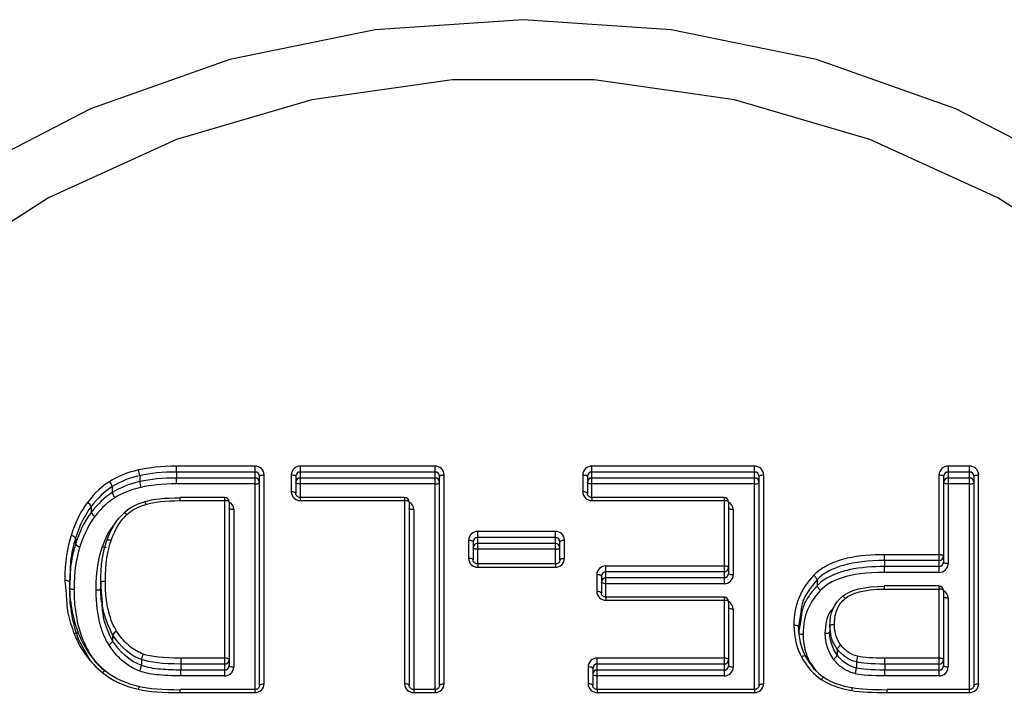
# Paper-space layout '_Bottom' of a CAD drawing. Units: millimetres. Extents: x -65 to 65, y -15 to 45.
# Drawn here: x -5 to 5, y 37 to 45 of the extents above; entities that cross this region are included whole.
import ezdxf

# ---------------------------------------------------------------- set-up
doc = ezdxf.new("R2010")
doc.units = ezdxf.units.MM

psp = doc.layouts.new('_Bottom')

# ---------------------------------------------------------------- linework, layer by layer
at = {"color": 7, "linetype": 'Continuous', "lineweight": 25}
for p, q in [((-2.914, 39.894), (-3.766, 39.894)), ((-3.766, 39.83), (-3.766, 39.894)), ((-2.914, 39.83), (-3.766, 39.83)), ((-3.766, 39.83), (-3.766, 39.765)), ((-2.914, 37.436), (-2.914, 39.894)), ((-0.958, 39.894), (-2.42, 39.894)), ((-2.42, 39.52), (-2.42, 39.894)), ((-0.958, 39.83), (-2.42, 39.83)), ((-0.958, 37.469), (-0.958, 39.894)), ((2.514, 39.894), (0.748, 39.894)), ((0.748, 39.554), (0.748, 39.894)), ((2.514, 39.83), (0.748, 39.83)), ((2.514, 37.469), (2.514, 39.894)), ((4.85, 39.894), (4.619, 39.894)), ((4.619, 39.894), (4.619, 38.835)), ((4.85, 39.83), (4.619, 39.83)), ((4.85, 37.436), (4.85, 39.894)), ((-4.167, 39.791), (-4.167, 39.726)), ((-2.914, 39.765), (-3.766, 39.765)), ((-3.766, 39.702), (-3.766, 39.765)), ((-2.914, 39.702), (-3.766, 39.702)), ((-2.864, 37.514), (-2.864, 39.783)), ((-2.814, 37.53), (-2.814, 39.799)), ((-2.52, 39.799), (-2.52, 39.615)), ((-2.47, 39.783), (-2.47, 39.599)), ((-0.958, 39.765), (-2.42, 39.765)), ((-0.958, 39.702), (-2.42, 39.702)), ((-0.908, 37.514), (-0.908, 39.783)), ((-0.858, 37.53), (-0.858, 39.799)), ((0.648, 39.799), (0.648, 39.615)), ((0.698, 39.783), (0.698, 39.599)), ((2.514, 39.765), (0.748, 39.765)), ((2.514, 39.702), (0.748, 39.702)), ((2.564, 37.514), (2.564, 39.783)), ((2.614, 37.53), (2.614, 39.799)), ((4.519, 39.799), (4.519, 38.741)), ((4.569, 39.783), (4.569, 38.852)), ((4.85, 39.765), (4.619, 39.765)), ((4.85, 39.702), (4.619, 39.702)), ((4.9, 37.514), (4.9, 39.783)), ((4.95, 37.53), (4.95, 39.799)), ((-4.466, 39.672), (-4.466, 39.607)), ((-3.245, 39.554), (-3.729, 39.554)), ((-3.729, 39.52), (-3.729, 39.554)), ((-3.729, 39.52), (-3.245, 39.52)), ((-3.245, 39.554), (-3.245, 37.617)), ((-3.195, 39.504), (-3.195, 37.728)), ((-1.289, 39.554), (-2.42, 39.554)), ((-2.42, 39.52), (-1.289, 39.52)), ((-1.289, 39.554), (-1.289, 37.53)), ((-1.239, 39.504), (-1.239, 37.514)), ((2.183, 39.554), (0.748, 39.554)), ((0.748, 39.554), (0.748, 39.52)), ((0.748, 39.52), (2.183, 39.52)), ((2.183, 39.554), (2.183, 38.618)), ((2.233, 39.504), (2.233, 38.729)), ((-4.694, 39.457), (-4.694, 39.392)), ((-3.145, 39.423), (-3.145, 37.711)), ((-1.189, 39.423), (-1.189, 37.469)), ((2.283, 39.423), (2.283, 38.713)), ((0.35, 39.184), (-0.493, 39.184)), ((-0.493, 38.832), (-0.493, 39.184)), ((0.35, 38.832), (0.35, 39.184)), ((-4.865, 39.113), (-4.865, 39.048)), ((-0.593, 39.09), (-0.593, 38.893)), ((-0.543, 39.074), (-0.543, 38.876)), ((0.35, 39.121), (-0.493, 39.121)), ((0.35, 39.056), (-0.493, 39.056)), ((0.4, 38.876), (0.4, 39.074)), ((0.45, 38.893), (0.45, 39.09)), ((0.35, 38.992), (-0.493, 38.992)), ((4.519, 38.933), (3.928, 38.933)), ((3.928, 38.869), (3.928, 38.933)), ((3.928, 38.869), (3.928, 38.804)), ((4.519, 38.869), (3.928, 38.869)), ((-4.924, 38.757), (-4.931, 38.636)), ((0.35, 38.832), (-0.493, 38.832)), ((-0.493, 38.832), (-0.493, 38.798)), ((-0.493, 38.798), (0.35, 38.798)), ((0.35, 38.832), (0.35, 38.798)), ((2.183, 38.81), (0.9, 38.81)), ((0.9, 38.472), (0.9, 38.81)), ((2.183, 38.747), (0.9, 38.747)), ((4.519, 38.804), (3.928, 38.804)), ((3.928, 38.741), (3.928, 38.804)), ((4.519, 38.741), (3.928, 38.741)), ((-4.981, 38.652), (-4.967, 38.506)), ((-4.924, 38.691), (-4.931, 38.57)), ((-4.59, 38.566), (-4.585, 38.633)), ((-4.577, 38.485), (-4.59, 38.631)), ((-4.59, 38.631), (-4.59, 38.566)), ((0.8, 38.716), (0.8, 38.533)), ((0.85, 38.7), (0.85, 38.517)), ((2.183, 38.682), (0.9, 38.682)), ((3.195, 38.661), (3.195, 38.596)), ((-4.584, 38.416), (-4.594, 38.563)), ((-4.575, 38.417), (-4.59, 38.566)), ((2.183, 38.618), (0.9, 38.618)), ((4.519, 38.593), (3.923, 38.593)), ((3.923, 38.559), (4.519, 38.559)), ((4.519, 38.593), (4.519, 37.617)), ((4.569, 38.543), (4.569, 37.728)), ((2.183, 38.472), (0.9, 38.472)), ((0.9, 38.472), (0.9, 38.438)), ((0.9, 38.438), (2.183, 38.438)), ((2.183, 38.472), (2.183, 37.617)), ((2.233, 38.422), (2.233, 37.728)), ((4.619, 38.462), (4.619, 37.711)), ((2.283, 38.341), (2.283, 37.711)), ((3.014, 38.288), (2.992, 38.15)), ((3.017, 38.221), (2.992, 38.085)), ((3.003, 38.223), (2.995, 38.076)), ((3.341, 38.094), (3.333, 38.16)), ((3.333, 38.16), (3.333, 38.095)), ((-4.832, 38.009), (-4.708, 37.79)), ((-4.461, 38.062), (-4.461, 37.996)), ((3.337, 38.027), (3.329, 38.09)), ((3.413, 37.907), (3.413, 37.842)), ((-4.148, 37.794), (-4.148, 37.729)), ((-3.72, 37.809), (-3.72, 37.68)), ((-3.245, 37.809), (-3.72, 37.809)), ((2.183, 37.809), (0.806, 37.809)), ((0.806, 37.469), (0.806, 37.809)), ((4.519, 37.809), (3.93, 37.809)), ((-3.245, 37.745), (-3.72, 37.745)), ((-3.245, 37.68), (-3.72, 37.68)), ((-3.72, 37.617), (-3.72, 37.68)), ((0.706, 37.714), (0.706, 37.53)), ((0.756, 37.698), (0.756, 37.514)), ((2.183, 37.745), (0.806, 37.745)), ((2.183, 37.68), (0.806, 37.68)), ((3.114, 37.767), (3.176, 37.679)), ((3.621, 37.768), (3.621, 37.702)), ((4.519, 37.745), (3.93, 37.745)), ((3.93, 37.745), (3.93, 37.68)), ((4.519, 37.68), (3.93, 37.68)), ((-3.245, 37.617), (-3.72, 37.617)), ((2.183, 37.617), (0.806, 37.617)), ((4.519, 37.617), (3.93, 37.617)), ((-2.914, 37.469), (-3.726, 37.469)), ((-3.726, 37.436), (-3.726, 37.469)), ((-0.958, 37.469), (-1.189, 37.469)), ((-1.189, 37.469), (-1.189, 37.436)), ((-0.958, 37.469), (-0.958, 37.436)), ((2.514, 37.469), (0.806, 37.469)), ((0.806, 37.469), (0.806, 37.436)), ((2.514, 37.469), (2.514, 37.436)), ((4.85, 37.469), (3.957, 37.469)), ((3.957, 37.436), (3.957, 37.469)), ((-3.726, 37.436), (-2.914, 37.436)), ((-1.189, 37.436), (-0.958, 37.436)), ((0.806, 37.436), (2.514, 37.436)), ((3.957, 37.436), (4.85, 37.436))]:
    psp.add_line(p, q, dxfattribs=at)
at = {"color": 7, "linetype": 'Continuous', "lineweight": 25, "flags": 128}
for points in [[(11.316, 34.043), (11.201, 35.565), (10.858, 37.057), (10.294, 38.488), (9.52, 39.828), (8.552, 41.05), (7.411, 42.129), (6.118, 43.044), (4.701, 43.776), (3.188, 44.309), (1.61, 44.634), (0, 44.743), (-1.61, 44.634), (-3.188, 44.309), (-4.701, 43.776), (-6.118, 43.044), (-7.411, 42.129), (-8.552, 41.05), (-9.52, 39.828), (-10.294, 38.488), (-10.858, 37.057), (-11.201, 35.565), (-11.316, 34.043)], [(10.317, 34.363), (10.201, 35.816), (9.858, 37.238), (9.295, 38.595), (8.524, 39.858), (7.563, 40.997), (6.432, 41.989), (5.158, 42.81), (3.769, 43.443), (2.296, 43.873), (0.771, 44.09), (-0.771, 44.09), (-2.296, 43.873), (-3.769, 43.443), (-5.158, 42.81), (-6.432, 41.989), (-7.563, 40.997), (-8.524, 39.858), (-9.295, 38.595), (-9.858, 37.238), (-10.201, 35.816), (-10.317, 34.363)], [(-2.914, 39.702), (-2.905, 39.702), (-2.895, 39.703), (-2.887, 39.704), (-2.879, 39.706), (-2.873, 39.709), (-2.868, 39.712), (-2.865, 39.715), (-2.864, 39.718)], [(-2.864, 39.783), (-2.863, 39.786), (-2.861, 39.789), (-2.856, 39.792), (-2.85, 39.795), (-2.842, 39.797), (-2.833, 39.798), (-2.824, 39.799), (-2.814, 39.799)], [(-2.52, 39.799), (-2.511, 39.799), (-2.501, 39.798), (-2.493, 39.797), (-2.485, 39.795), (-2.479, 39.792), (-2.474, 39.789), (-2.471, 39.786), (-2.47, 39.783)], [(-2.42, 39.702), (-2.43, 39.702), (-2.44, 39.703), (-2.448, 39.704), (-2.456, 39.706), (-2.462, 39.709), (-2.467, 39.712), (-2.469, 39.715), (-2.47, 39.718)], [(-0.958, 39.702), (-0.949, 39.702), (-0.939, 39.703), (-0.931, 39.704), (-0.923, 39.706), (-0.917, 39.709), (-0.912, 39.712), (-0.909, 39.715), (-0.908, 39.718)], [(-0.908, 39.783), (-0.907, 39.786), (-0.905, 39.789), (-0.9, 39.792), (-0.894, 39.795), (-0.886, 39.797), (-0.877, 39.798), (-0.868, 39.799), (-0.858, 39.799)], [(0.648, 39.799), (0.658, 39.799), (0.667, 39.798), (0.676, 39.797), (0.683, 39.795), (0.69, 39.792), (0.694, 39.789), (0.697, 39.786), (0.698, 39.783)], [(0.748, 39.702), (0.738, 39.702), (0.729, 39.703), (0.72, 39.704), (0.713, 39.706), (0.707, 39.709), (0.702, 39.712), (0.699, 39.715), (0.698, 39.718)], [(2.514, 39.702), (2.523, 39.702), (2.533, 39.703), (2.541, 39.704), (2.549, 39.706), (2.555, 39.709), (2.56, 39.712), (2.563, 39.715), (2.564, 39.718)], [(2.564, 39.783), (2.565, 39.786), (2.568, 39.789), (2.572, 39.792), (2.578, 39.795), (2.586, 39.797), (2.595, 39.798), (2.604, 39.799), (2.614, 39.799)], [(4.519, 39.799), (4.529, 39.799), (4.538, 39.798), (4.547, 39.797), (4.555, 39.795), (4.561, 39.792), (4.565, 39.789), (4.568, 39.786), (4.569, 39.783)], [(4.619, 39.702), (4.609, 39.702), (4.6, 39.703), (4.591, 39.704), (4.584, 39.706), (4.578, 39.709), (4.573, 39.712), (4.57, 39.715), (4.569, 39.718)], [(4.85, 39.702), (4.86, 39.702), (4.869, 39.703), (4.878, 39.704), (4.885, 39.706), (4.892, 39.709), (4.896, 39.712), (4.899, 39.715), (4.9, 39.718)], [(4.9, 39.783), (4.901, 39.786), (4.904, 39.789), (4.908, 39.792), (4.915, 39.795), (4.922, 39.797), (4.931, 39.798), (4.94, 39.799), (4.95, 39.799)], [(-2.47, 39.599), (-2.471, 39.602), (-2.474, 39.605), (-2.479, 39.608), (-2.485, 39.61), (-2.493, 39.612), (-2.501, 39.614), (-2.511, 39.615), (-2.52, 39.615)], [(0.698, 39.599), (0.697, 39.602), (0.694, 39.605), (0.69, 39.608), (0.683, 39.61), (0.676, 39.612), (0.667, 39.614), (0.658, 39.615), (0.648, 39.615)], [(-4.116, 39.508), (-4.116, 39.51), (-4.115, 39.511), (-4.113, 39.509), (-4.111, 39.506), (-4.109, 39.501), (-4.106, 39.495), (-4.104, 39.488), (-4.1, 39.479)], [(-3.195, 39.504), (-3.196, 39.507), (-3.199, 39.51), (-3.204, 39.513), (-3.21, 39.516), (-3.217, 39.518), (-3.226, 39.519), (-3.235, 39.52), (-3.245, 39.52)], [(-1.239, 39.504), (-1.24, 39.507), (-1.243, 39.51), (-1.248, 39.513), (-1.254, 39.516), (-1.261, 39.518), (-1.27, 39.519), (-1.279, 39.52), (-1.289, 39.52)], [(2.233, 39.504), (2.232, 39.507), (2.229, 39.51), (2.224, 39.513), (2.218, 39.516), (2.211, 39.518), (2.202, 39.519), (2.193, 39.52), (2.183, 39.52)], [(-3.145, 39.423), (-3.155, 39.423), (-3.164, 39.424), (-3.173, 39.425), (-3.181, 39.427), (-3.187, 39.43), (-3.191, 39.433), (-3.194, 39.436), (-3.195, 39.439)], [(-1.189, 39.423), (-1.199, 39.423), (-1.208, 39.424), (-1.217, 39.425), (-1.225, 39.427), (-1.231, 39.43), (-1.235, 39.433), (-1.238, 39.436), (-1.239, 39.439)], [(2.283, 39.423), (2.273, 39.423), (2.264, 39.424), (2.255, 39.425), (2.248, 39.427), (2.241, 39.43), (2.237, 39.433), (2.234, 39.436), (2.233, 39.439)], [(-4.524, 39.087), (-4.523, 39.09), (-4.52, 39.092), (-4.516, 39.094), (-4.51, 39.094), (-4.503, 39.094), (-4.494, 39.093), (-4.485, 39.091), (-4.476, 39.088)], [(-0.593, 39.09), (-0.584, 39.09), (-0.574, 39.089), (-0.566, 39.087), (-0.558, 39.085), (-0.552, 39.083), (-0.547, 39.08), (-0.544, 39.077), (-0.543, 39.074)], [(0.4, 39.074), (0.401, 39.077), (0.403, 39.08), (0.408, 39.083), (0.414, 39.085), (0.422, 39.087), (0.431, 39.089), (0.44, 39.09), (0.45, 39.09)], [(-0.493, 38.992), (-0.503, 38.993), (-0.513, 38.993), (-0.521, 38.995), (-0.529, 38.997), (-0.535, 38.999), (-0.54, 39.002), (-0.542, 39.005), (-0.543, 39.008)], [(0.35, 38.992), (0.359, 38.993), (0.369, 38.993), (0.377, 38.995), (0.385, 38.997), (0.391, 38.999), (0.396, 39.002), (0.399, 39.005), (0.4, 39.008)], [(-0.543, 38.876), (-0.544, 38.879), (-0.547, 38.883), (-0.552, 38.885), (-0.558, 38.888), (-0.566, 38.89), (-0.574, 38.891), (-0.584, 38.892), (-0.593, 38.893)], [(0.4, 38.876), (0.401, 38.879), (0.403, 38.883), (0.408, 38.885), (0.414, 38.888), (0.422, 38.89), (0.431, 38.891), (0.44, 38.892), (0.45, 38.893)], [(4.569, 38.917), (4.568, 38.92), (4.565, 38.923), (4.561, 38.926), (4.555, 38.928), (4.547, 38.93), (4.538, 38.932), (4.529, 38.933), (4.519, 38.933)], [(4.619, 38.835), (4.609, 38.836), (4.6, 38.836), (4.591, 38.838), (4.584, 38.84), (4.578, 38.842), (4.573, 38.845), (4.57, 38.848), (4.569, 38.852)], [(2.233, 38.794), (2.232, 38.797), (2.229, 38.8), (2.224, 38.803), (2.218, 38.806), (2.211, 38.808), (2.202, 38.809), (2.193, 38.81), (2.183, 38.81)], [(-4.931, 38.636), (-4.932, 38.639), (-4.935, 38.642), (-4.94, 38.645), (-4.946, 38.647), (-4.953, 38.649), (-4.962, 38.651), (-4.971, 38.652), (-4.981, 38.652)], [(-4.59, 38.631), (-4.589, 38.634), (-4.586, 38.637), (-4.582, 38.64), (-4.575, 38.642), (-4.568, 38.644), (-4.559, 38.646), (-4.55, 38.647), (-4.54, 38.647)], [(0.85, 38.7), (0.849, 38.703), (0.846, 38.706), (0.841, 38.709), (0.835, 38.711), (0.828, 38.713), (0.819, 38.715), (0.81, 38.715), (0.8, 38.716)], [(0.9, 38.618), (0.89, 38.618), (0.881, 38.619), (0.872, 38.621), (0.865, 38.623), (0.858, 38.625), (0.854, 38.628), (0.851, 38.631), (0.85, 38.634)], [(2.283, 38.713), (2.273, 38.713), (2.264, 38.714), (2.255, 38.715), (2.248, 38.717), (2.241, 38.72), (2.237, 38.723), (2.234, 38.726), (2.233, 38.729)], [(-4.881, 38.554), (-4.891, 38.554), (-4.9, 38.555), (-4.909, 38.557), (-4.917, 38.559), (-4.923, 38.561), (-4.927, 38.564), (-4.93, 38.567), (-4.931, 38.57)], [(-4.64, 38.549), (-4.63, 38.55), (-4.621, 38.551), (-4.612, 38.552), (-4.605, 38.554), (-4.599, 38.557), (-4.594, 38.559), (-4.591, 38.562), (-4.59, 38.566)], [(0.85, 38.517), (0.849, 38.52), (0.846, 38.523), (0.841, 38.526), (0.835, 38.528), (0.828, 38.53), (0.819, 38.532), (0.81, 38.533), (0.8, 38.533)], [(3.923, 38.593), (3.923, 38.593), (3.923, 38.591), (3.923, 38.588), (3.923, 38.583), (3.923, 38.576), (3.923, 38.568), (3.923, 38.559)], [(4.569, 38.543), (4.568, 38.546), (4.565, 38.549), (4.561, 38.552), (4.555, 38.555), (4.547, 38.557), (4.538, 38.558), (4.529, 38.559), (4.519, 38.559)], [(2.233, 38.422), (2.232, 38.425), (2.229, 38.428), (2.224, 38.431), (2.218, 38.434), (2.211, 38.436), (2.202, 38.437), (2.193, 38.438), (2.183, 38.438)], [(4.619, 38.462), (4.609, 38.462), (4.6, 38.463), (4.591, 38.464), (4.584, 38.466), (4.578, 38.469), (4.573, 38.472), (4.57, 38.475), (4.569, 38.478)], [(2.283, 38.341), (2.273, 38.341), (2.264, 38.342), (2.255, 38.344), (2.248, 38.346), (2.241, 38.348), (2.237, 38.351), (2.234, 38.354), (2.233, 38.357)], [(2.992, 38.15), (2.991, 38.153), (2.988, 38.156), (2.983, 38.159), (2.977, 38.162), (2.97, 38.164), (2.961, 38.165), (2.952, 38.166), (2.942, 38.166)], [(3.283, 38.078), (3.293, 38.079), (3.302, 38.08), (3.311, 38.081), (3.318, 38.083), (3.324, 38.086), (3.329, 38.089), (3.332, 38.092), (3.333, 38.095)], [(3.333, 38.16), (3.334, 38.163), (3.337, 38.166), (3.341, 38.169), (3.347, 38.171), (3.355, 38.173), (3.364, 38.175), (3.373, 38.176), (3.383, 38.176)], [(-4.832, 38.074), (-4.833, 38.077), (-4.836, 38.079), (-4.84, 38.081), (-4.846, 38.081), (-4.853, 38.081), (-4.861, 38.079), (-4.87, 38.077), (-4.879, 38.074)], [(-3.195, 37.793), (-3.196, 37.796), (-3.199, 37.799), (-3.204, 37.802), (-3.21, 37.804), (-3.217, 37.806), (-3.226, 37.808), (-3.235, 37.809), (-3.245, 37.809)], [(2.233, 37.793), (2.232, 37.796), (2.229, 37.799), (2.224, 37.802), (2.218, 37.804), (2.211, 37.806), (2.202, 37.808), (2.193, 37.809), (2.183, 37.809)], [(3.069, 37.828), (3.068, 37.831), (3.065, 37.833), (3.061, 37.833), (3.056, 37.833), (3.049, 37.832), (3.041, 37.83), (3.033, 37.827), (3.024, 37.823)], [(3.93, 37.745), (3.93, 37.75), (3.93, 37.755), (3.93, 37.763), (3.93, 37.771), (3.93, 37.78), (3.93, 37.79), (3.93, 37.8), (3.93, 37.809)], [(4.569, 37.793), (4.568, 37.796), (4.565, 37.799), (4.561, 37.802), (4.555, 37.804), (4.547, 37.806), (4.538, 37.808), (4.529, 37.809), (4.519, 37.809)], [(-4.537, 37.67), (-4.537, 37.673), (-4.539, 37.674), (-4.542, 37.673), (-4.546, 37.671), (-4.551, 37.668), (-4.557, 37.663), (-4.563, 37.657), (-4.569, 37.651)], [(-3.145, 37.711), (-3.155, 37.712), (-3.164, 37.713), (-3.173, 37.714), (-3.181, 37.716), (-3.187, 37.719), (-3.191, 37.721), (-3.194, 37.724), (-3.195, 37.728)], [(0.756, 37.698), (0.755, 37.701), (0.752, 37.704), (0.748, 37.707), (0.741, 37.71), (0.734, 37.712), (0.725, 37.713), (0.716, 37.714), (0.706, 37.714)], [(2.283, 37.711), (2.273, 37.712), (2.264, 37.713), (2.255, 37.714), (2.248, 37.716), (2.241, 37.719), (2.237, 37.721), (2.234, 37.724), (2.233, 37.728)], [(3.93, 37.617), (3.93, 37.626), (3.93, 37.636), (3.93, 37.646), (3.93, 37.655), (3.93, 37.663), (3.93, 37.671), (3.93, 37.676), (3.93, 37.68)], [(4.619, 37.711), (4.609, 37.712), (4.6, 37.713), (4.591, 37.714), (4.584, 37.716), (4.578, 37.719), (4.573, 37.721), (4.57, 37.724), (4.569, 37.728)], [(0.806, 37.617), (0.796, 37.617), (0.787, 37.618), (0.778, 37.62), (0.771, 37.622), (0.764, 37.624), (0.76, 37.627), (0.757, 37.63), (0.756, 37.633)], [(3.268, 37.601), (3.268, 37.603), (3.266, 37.604), (3.263, 37.603), (3.26, 37.601), (3.256, 37.597), (3.251, 37.592), (3.245, 37.586), (3.24, 37.578)], [(-4.171, 37.501), (-4.171, 37.503), (-4.171, 37.503), (-4.172, 37.502), (-4.174, 37.499), (-4.176, 37.494), (-4.178, 37.487), (-4.18, 37.48), (-4.182, 37.471)], [(-2.864, 37.514), (-2.863, 37.517), (-2.861, 37.52), (-2.856, 37.523), (-2.85, 37.525), (-2.842, 37.527), (-2.833, 37.529), (-2.824, 37.53), (-2.814, 37.53)], [(-1.239, 37.514), (-1.24, 37.517), (-1.243, 37.52), (-1.248, 37.523), (-1.254, 37.525), (-1.261, 37.527), (-1.27, 37.529), (-1.279, 37.53), (-1.289, 37.53)], [(-0.908, 37.514), (-0.907, 37.517), (-0.905, 37.52), (-0.9, 37.523), (-0.894, 37.525), (-0.886, 37.527), (-0.877, 37.529), (-0.868, 37.53), (-0.858, 37.53)], [(0.756, 37.514), (0.755, 37.517), (0.752, 37.52), (0.748, 37.523), (0.741, 37.525), (0.734, 37.527), (0.725, 37.529), (0.716, 37.53), (0.706, 37.53)], [(2.564, 37.514), (2.565, 37.517), (2.568, 37.52), (2.572, 37.523), (2.578, 37.525), (2.586, 37.527), (2.595, 37.529), (2.604, 37.53), (2.614, 37.53)], [(3.577, 37.489), (3.576, 37.491), (3.576, 37.491), (3.575, 37.49), (3.574, 37.487), (3.573, 37.482), (3.571, 37.475), (3.57, 37.467), (3.568, 37.458)], [(4.9, 37.514), (4.901, 37.517), (4.904, 37.52), (4.908, 37.523), (4.915, 37.525), (4.922, 37.527), (4.931, 37.529), (4.94, 37.53), (4.95, 37.53)]]:
    psp.add_lwpolyline(points, dxfattribs=at)
at = {"color": 7, "linetype": 'Continuous', "lineweight": 25}
for centre, radius, start, end in [((-4.54, 39.752), 0.375, 5.8797, 15.5796), ((-2.912, 39.797), 0.0974, 1.649, 91.5591), ((-2.913, 39.782), 0.0487, 1.649, 91.5591), ((-2.423, 39.797), 0.0974, 88.4409, 178.351), ((-2.422, 39.782), 0.0487, 88.4409, 178.351), ((-0.956, 39.797), 0.0974, 1.649, 91.5591), ((-0.957, 39.782), 0.0487, 1.649, 91.5591), ((0.745, 39.797), 0.0974, 88.4409, 178.351), ((0.747, 39.782), 0.0487, 88.4409, 178.351), ((2.516, 39.797), 0.0974, 1.649, 91.5591), ((2.515, 39.782), 0.0487, 1.649, 91.5591), ((4.617, 39.797), 0.0974, 88.4409, 178.351), ((4.618, 39.782), 0.0487, 88.4409, 178.351), ((4.853, 39.797), 0.0974, 1.649, 91.5591), ((4.851, 39.782), 0.0487, 1.649, 91.5591), ((-4.612, 39.634), 0.151, 14.6489, 38.3622), ((-3.795, 39.764), 0.374, 185.8794, 195.5802), ((-2.913, 39.717), 0.0487, 1.649, 91.5591), ((-2.422, 39.717), 0.0487, 88.4409, 178.351), ((-0.957, 39.717), 0.0487, 1.649, 91.5591), ((0.747, 39.717), 0.0487, 88.4409, 178.351), ((2.515, 39.717), 0.0487, 1.649, 91.5591), ((4.618, 39.717), 0.0487, 88.4409, 178.351), ((4.851, 39.717), 0.0487, 1.649, 91.5591), ((-4.319, 39.645), 0.151, 194.6484, 218.3634), ((-2.423, 39.618), 0.0974, 181.649, 271.5591), ((0.745, 39.618), 0.0974, 181.649, 271.5591), ((-4.779, 39.42), 0.093, 23.8954, 61.4036), ((-3.245, 39.504), 0.05, 0, 90), ((-3.239, 39.421), 0.0941, 0.7614, 62.0582), ((-1.289, 39.504), 0.05, 0, 90), ((-1.283, 39.421), 0.0941, 0.7614, 62.0582), ((2.183, 39.504), 0.05, 0, 90), ((2.189, 39.421), 0.0941, 0.7614, 62.0582), ((-4.609, 39.43), 0.093, 203.896, 241.4046), ((-0.496, 39.087), 0.0974, 88.4409, 178.351), ((0.352, 39.087), 0.0974, 1.649, 91.5591), ((-4.921, 39.076), 0.0668, 32.9488, 82.9596), ((-0.495, 39.072), 0.0487, 88.4409, 178.351), ((-0.495, 39.007), 0.0487, 88.4409, 178.351), ((0.351, 39.072), 0.0487, 1.649, 91.5591), ((0.351, 39.007), 0.0487, 1.649, 91.5591), ((-4.809, 39.084), 0.0668, 212.95, 262.9611), ((-4.539, 39.107), 0.0925, 249.8323, 273.5705), ((-0.496, 38.895), 0.0974, 181.649, 271.5591), ((0.352, 38.895), 0.0974, 268.4409, 358.351), ((4.52, 38.918), 0.0487, 268.4409, 358.351), ((4.52, 38.853), 0.0487, 268.4409, 358.351), ((0.897, 38.713), 0.0974, 88.4409, 178.351), ((0.899, 38.698), 0.0487, 88.4409, 178.351), ((2.184, 38.795), 0.0487, 268.4409, 358.351), ((4.522, 38.838), 0.0974, 268.4409, 358.351), ((0.899, 38.633), 0.0487, 88.4409, 178.351), ((2.184, 38.73), 0.0487, 268.4409, 358.351), ((2.186, 38.715), 0.0974, 268.4409, 358.351), ((0.897, 38.536), 0.0974, 181.649, 271.5591), ((4.519, 38.543), 0.05, 0, 90), ((4.525, 38.46), 0.0941, 0.7614, 62.0582), ((2.183, 38.422), 0.05, 0, 90), ((2.189, 38.34), 0.0941, 0.7614, 62.0582), ((-4.384, 38.024), 0.0854, 113.5246, 154.009), ((-4.537, 38.034), 0.0854, 293.5276, 334.011), ((3.034, 38.142), 0.0736, 238.6063, 276.3704), ((3.497, 37.869), 0.0917, 117.7986, 155.7763), ((-3.244, 37.794), 0.0487, 268.4409, 358.351), ((0.803, 37.712), 0.0974, 88.4409, 178.351), ((2.184, 37.794), 0.0487, 268.4409, 358.351), ((3.329, 37.879), 0.0918, 297.8067, 335.7787), ((3.963, 37.729), 0.343, 163.0336, 173.61), ((4.52, 37.794), 0.0487, 268.4409, 358.351), ((-3.244, 37.729), 0.0487, 268.4409, 358.351), ((-3.243, 37.714), 0.0974, 268.4409, 358.351), ((0.805, 37.697), 0.0487, 88.4409, 178.351), ((0.805, 37.632), 0.0487, 88.4409, 178.351), ((2.184, 37.729), 0.0487, 268.4409, 358.351), ((2.186, 37.714), 0.0974, 268.4409, 358.351), ((4.52, 37.729), 0.0487, 268.4409, 358.351), ((4.522, 37.714), 0.0974, 268.4409, 358.351), ((-2.912, 37.533), 0.0974, 268.4409, 358.351), ((-1.192, 37.533), 0.0974, 181.649, 271.5591), ((-0.956, 37.533), 0.0974, 268.4409, 358.351), ((0.803, 37.533), 0.0974, 181.649, 271.5591), ((2.516, 37.533), 0.0974, 268.4409, 358.351), ((4.853, 37.533), 0.0974, 268.4409, 358.351)]:
    psp.add_arc(centre, radius, start, end, dxfattribs=at)
for points in [[(-4.179, 39.853), (-4.312, 39.822), (-4.415, 39.778), (-4.493, 39.728)], [(-3.766, 39.894), (-3.933, 39.894), (-4.069, 39.878), (-4.179, 39.853)], [(-3.766, 39.83), (-3.917, 39.83), (-4.051, 39.817), (-4.167, 39.791)], [(-4.493, 39.728), (-4.571, 39.679), (-4.652, 39.609), (-4.734, 39.501)], [(-4.167, 39.791), (-4.283, 39.764), (-4.384, 39.724), (-4.466, 39.672)], [(-4.167, 39.726), (-4.283, 39.699), (-4.384, 39.659), (-4.466, 39.607)], [(-3.766, 39.765), (-3.917, 39.765), (-4.051, 39.752), (-4.167, 39.726)], [(-3.766, 39.702), (-3.923, 39.702), (-4.052, 39.687), (-4.156, 39.663)], [(-4.466, 39.672), (-4.547, 39.621), (-4.624, 39.548), (-4.694, 39.457)], [(-4.466, 39.607), (-4.548, 39.556), (-4.624, 39.483), (-4.694, 39.392)], [(-4.156, 39.663), (-4.277, 39.636), (-4.369, 39.595), (-4.438, 39.552)], [(-4.734, 39.501), (-4.798, 39.418), (-4.861, 39.303), (-4.913, 39.143)], [(-4.438, 39.552), (-4.505, 39.509), (-4.579, 39.446), (-4.653, 39.348)], [(-4.341, 39.385), (-4.285, 39.439), (-4.21, 39.479), (-4.116, 39.508)], [(-4.116, 39.508), (-4.022, 39.537), (-3.893, 39.551), (-3.729, 39.551)], [(-4.1, 39.479), (-4.012, 39.506), (-3.89, 39.52), (-3.729, 39.52)], [(-4.694, 39.457), (-4.762, 39.368), (-4.82, 39.251), (-4.865, 39.113)], [(-4.694, 39.392), (-4.774, 39.288), (-4.826, 39.169), (-4.865, 39.048)], [(-4.524, 39.087), (-4.479, 39.213), (-4.42, 39.311), (-4.341, 39.385)], [(-4.306, 39.368), (-4.262, 39.409), (-4.198, 39.449), (-4.1, 39.479)], [(-4.653, 39.348), (-4.712, 39.271), (-4.77, 39.165), (-4.817, 39.018)], [(-4.476, 39.088), (-4.429, 39.222), (-4.369, 39.308), (-4.306, 39.368)], [(-4.913, 39.143), (-4.953, 39.015), (-4.981, 38.857), (-4.981, 38.652)], [(-4.59, 38.631), (-4.59, 38.81), (-4.568, 38.961), (-4.524, 39.087)], [(-4.54, 38.647), (-4.54, 38.835), (-4.515, 38.979), (-4.476, 39.088)], [(-4.817, 39.018), (-4.855, 38.898), (-4.881, 38.748), (-4.881, 38.554)], [(-4.64, 38.549), (-4.64, 38.75), (-4.612, 38.904), (-4.571, 39.021)], [(3.928, 38.869), (3.575, 38.869), (3.331, 38.8), (3.195, 38.661)], [(-4.931, 38.636), (-4.931, 38.426), (-4.897, 38.239), (-4.832, 38.074)], [(-4.418, 38.102), (-4.485, 38.207), (-4.54, 38.376), (-4.54, 38.647)], [(-4.931, 38.57), (-4.931, 38.361), (-4.897, 38.174), (-4.832, 38.009)], [(-4.881, 38.554), (-4.881, 38.334), (-4.844, 38.157), (-4.785, 38.01)], [(-4.503, 37.956), (-4.578, 38.072), (-4.64, 38.255), (-4.64, 38.549)], [(3.467, 38.478), (3.558, 38.553), (3.71, 38.59), (3.923, 38.59)], [(3.501, 38.458), (3.568, 38.515), (3.7, 38.559), (3.923, 38.559)], [(3.333, 38.16), (3.333, 38.297), (3.379, 38.403), (3.467, 38.478)], [(2.942, 38.166), (2.942, 38.04), (2.972, 37.922), (3.024, 37.823)], [(2.992, 38.15), (2.992, 38.034), (3.017, 37.926), (3.069, 37.828)], [(3.413, 37.842), (3.359, 37.915), (3.333, 38.004), (3.333, 38.095)], [(3.454, 37.95), (3.409, 38.011), (3.383, 38.079), (3.383, 38.176)], [(-4.879, 38.074), (-4.808, 37.895), (-4.708, 37.762), (-4.569, 37.651)], [(-4.832, 38.074), (-4.767, 37.91), (-4.669, 37.776), (-4.537, 37.67)], [(-4.148, 37.794), (-4.271, 37.839), (-4.375, 37.929), (-4.461, 38.062)], [(-4.148, 37.729), (-4.28, 37.777), (-4.385, 37.879), (-4.461, 37.996)], [(3.042, 38.069), (3.042, 37.953), (3.067, 37.856), (3.114, 37.767)], [(3.372, 37.798), (3.318, 37.871), (3.283, 37.969), (3.283, 38.078)], [(3.621, 37.768), (3.536, 37.789), (3.466, 37.836), (3.413, 37.907)], [(3.634, 37.83), (3.559, 37.848), (3.503, 37.884), (3.454, 37.95)], [(-3.72, 37.745), (-3.917, 37.745), (-4.06, 37.762), (-4.148, 37.794)], [(-3.72, 37.809), (-3.91, 37.809), (-4.044, 37.823), (-4.13, 37.854)], [(3.024, 37.823), (3.082, 37.713), (3.158, 37.632), (3.24, 37.578)], [(3.069, 37.828), (3.12, 37.731), (3.186, 37.655), (3.268, 37.601)], [(3.621, 37.702), (3.537, 37.724), (3.464, 37.774), (3.413, 37.842)], [(3.93, 37.809), (3.798, 37.809), (3.702, 37.813), (3.634, 37.83)], [(-4.537, 37.67), (-4.435, 37.589), (-4.314, 37.533), (-4.171, 37.501)], [(3.93, 37.745), (3.78, 37.745), (3.677, 37.754), (3.621, 37.768)], [(3.93, 37.68), (3.78, 37.68), (3.677, 37.688), (3.621, 37.702)], [(-4.569, 37.651), (-4.465, 37.567), (-4.344, 37.507), (-4.182, 37.471)], [(3.24, 37.578), (3.319, 37.525), (3.421, 37.482), (3.568, 37.458)], [(3.268, 37.601), (3.352, 37.546), (3.454, 37.508), (3.577, 37.489)], [(3.93, 37.617), (3.791, 37.617), (3.685, 37.621), (3.609, 37.64)], [(-4.182, 37.471), (-4.068, 37.445), (-3.916, 37.436), (-3.726, 37.436)], [(-4.171, 37.501), (-4.068, 37.478), (-3.92, 37.467), (-3.726, 37.467)], [(3.568, 37.458), (3.673, 37.442), (3.803, 37.436), (3.957, 37.436)], [(3.577, 37.489), (3.665, 37.475), (3.792, 37.467), (3.957, 37.467)]]:
    psp.add_open_spline(points, degree=3, dxfattribs=at)
for points, knots in [([(-2.421, 39.555), (-2.422, 39.554), (-2.429, 39.554), (-2.442, 39.558), (-2.456, 39.566), (-2.466, 39.58), (-2.471, 39.591), (-2.47, 39.597), (-2.47, 39.599)], [0, 0, 0, 0, 0.044155, 0.258754, 0.474511, 0.699925, 0.946354, 1, 1, 1, 1]), ([(0.748, 39.555), (0.747, 39.554), (0.74, 39.554), (0.727, 39.558), (0.712, 39.566), (0.702, 39.58), (0.697, 39.591), (0.699, 39.597), (0.699, 39.599)], [0, 0, 0, 0, 0.044155, 0.258754, 0.474511, 0.699925, 0.946354, 1, 1, 1, 1]), ([(-4.341, 39.385), (-4.341, 39.389), (-4.338, 39.39), (-4.324, 39.384), (-4.314, 39.376), (-4.306, 39.368)], [0, 0, 0, 0, 0.5, 0.5, 1, 1, 1, 1]), ([(-4.571, 39.021), (-4.544, 39.094), (-4.51, 39.183), (-4.446, 39.255), (-4.435, 39.269)], [0, 0, 0, 0, 0.815318, 1, 1, 1, 1]), ([(-4.865, 39.113), (-4.887, 39.03), (-4.919, 38.912), (-4.923, 38.792), (-4.924, 38.757)], [0, 0, 0, 0, 0.710625, 1, 1, 1, 1]), ([(-4.865, 39.048), (-4.887, 38.964), (-4.919, 38.847), (-4.923, 38.726), (-4.924, 38.691)], [0, 0, 0, 0, 0.708584, 1, 1, 1, 1]), ([(-0.493, 38.832), (-0.495, 38.832), (-0.502, 38.831), (-0.515, 38.835), (-0.529, 38.844), (-0.539, 38.857), (-0.544, 38.869), (-0.543, 38.875), (-0.543, 38.876)], [0, 0, 0, 0, 0.044155, 0.258754, 0.474511, 0.699925, 0.946354, 1, 1, 1, 1]), ([(0.399, 38.875), (0.399, 38.873), (0.399, 38.865), (0.393, 38.852), (0.381, 38.84), (0.366, 38.833), (0.355, 38.832), (0.35, 38.832)], [0, 0, 0, 0, 0.115891, 0.371268, 0.598948, 0.811259, 1, 1, 1, 1]), ([(3.928, 38.933), (3.792, 38.933), (3.654, 38.924), (3.454, 38.878), (3.388, 38.856), (3.264, 38.797), (3.206, 38.758), (3.158, 38.709)], [0, 0, 0, 0, 0.5, 0.5, 0.75, 0.75, 1, 1, 1, 1]), ([(3.928, 38.804), (3.8, 38.804), (3.671, 38.796), (3.48, 38.754), (3.418, 38.735), (3.298, 38.68), (3.241, 38.643), (3.195, 38.596)], [0, 0, 0, 0, 0.5, 0.5, 0.75, 0.75, 1, 1, 1, 1]), ([(3.928, 38.741), (3.727, 38.741), (3.577, 38.718), (3.353, 38.646), (3.282, 38.599), (3.232, 38.547)], [0, 0, 0, 0, 0.5, 0.5, 1, 1, 1, 1]), ([(3.158, 38.709), (3.089, 38.638), (3.035, 38.558), (2.962, 38.379), (2.942, 38.28), (2.942, 38.166)], [0, 0, 0, 0, 0.5, 0.5, 1, 1, 1, 1]), ([(3.195, 38.661), (3.126, 38.578), (3.033, 38.465), (3.018, 38.326), (3.014, 38.288)], [0, 0, 0, 0, 0.7328617, 1, 1, 1, 1]), ([(3.195, 38.661), (3.195, 38.665), (3.192, 38.672), (3.177, 38.691), (3.167, 38.702), (3.158, 38.709)], [0, 0, 0, 0, 0.5, 0.5, 1, 1, 1, 1]), ([(3.195, 38.596), (3.164, 38.56), (3.103, 38.49), (3.033, 38.364), (3.022, 38.27), (3.017, 38.221)], [0, 0, 0, 0, 0.329662, 0.653714, 1, 1, 1, 1]), ([(3.232, 38.547), (3.17, 38.484), (3.123, 38.414), (3.059, 38.257), (3.042, 38.169), (3.042, 38.069)], [0, 0, 0, 0, 0.5, 0.5, 1, 1, 1, 1]), ([(3.232, 38.547), (3.223, 38.555), (3.213, 38.565), (3.199, 38.584), (3.195, 38.592), (3.195, 38.596)], [0, 0, 0, 0, 0.5, 0.5, 1, 1, 1, 1]), ([(-4.967, 38.506), (-4.963, 38.437), (-4.955, 38.29), (-4.906, 38.149), (-4.879, 38.074)], [0, 0, 0, 0, 0.465383, 1, 1, 1, 1]), ([(-4.461, 38.062), (-4.504, 38.152), (-4.569, 38.288), (-4.575, 38.436), (-4.577, 38.485)], [0, 0, 0, 0, 0.6648788, 1, 1, 1, 1]), ([(-4.461, 37.996), (-4.5, 38.075), (-4.566, 38.209), (-4.573, 38.357), (-4.575, 38.417)], [0, 0, 0, 0, 0.589806, 1, 1, 1, 1]), ([(0.9, 38.473), (0.899, 38.473), (0.891, 38.472), (0.879, 38.476), (0.864, 38.484), (0.854, 38.498), (0.849, 38.509), (0.85, 38.516), (0.851, 38.517)], [0, 0, 0, 0, 0.044155, 0.258754, 0.474511, 0.699925, 0.946354, 1, 1, 1, 1]), ([(3.383, 38.176), (3.383, 38.249), (3.396, 38.304), (3.437, 38.392), (3.464, 38.428), (3.501, 38.458)], [0, 0, 0, 0, 0.5, 0.5, 1, 1, 1, 1]), ([(3.467, 38.478), (3.467, 38.481), (3.471, 38.482), (3.484, 38.475), (3.493, 38.467), (3.501, 38.458)], [0, 0, 0, 0, 0.5, 0.5, 1, 1, 1, 1]), ([(3.283, 38.078), (3.286, 38.122), (3.291, 38.201), (3.322, 38.3), (3.361, 38.343), (3.374, 38.358)], [0, 0, 0, 0, 0.438985, 0.799211, 1, 1, 1, 1]), ([(-4.13, 37.854), (-4.179, 37.872), (-4.226, 37.898), (-4.322, 37.976), (-4.371, 38.029), (-4.418, 38.102)], [0, 0, 0, 0, 0.5, 0.5, 1, 1, 1, 1]), ([(3.413, 37.907), (3.386, 37.949), (3.349, 38.008), (3.343, 38.075), (3.341, 38.094)], [0, 0, 0, 0, 0.722006, 1, 1, 1, 1]), ([(-4.785, 38.01), (-4.747, 37.925), (-4.688, 37.798), (-4.584, 37.702), (-4.548, 37.67)], [0, 0, 0, 0, 0.661027, 1, 1, 1, 1]), ([(-4.166, 37.669), (-4.188, 37.677), (-4.232, 37.695), (-4.294, 37.732), (-4.352, 37.776), (-4.406, 37.829), (-4.458, 37.888), (-4.488, 37.933), (-4.503, 37.956)], [0, 0, 0, 0, 0.1542189, 0.3105147, 0.471217, 0.6384715, 0.8141839, 1, 1, 1, 1]), ([(-4.13, 37.854), (-4.135, 37.844), (-4.14, 37.83), (-4.147, 37.807), (-4.148, 37.798), (-4.148, 37.794)], [0, 0, 0, 0, 0.5, 0.5, 1, 1, 1, 1]), ([(3.609, 37.64), (3.59, 37.646), (3.552, 37.657), (3.5, 37.682), (3.452, 37.714), (3.409, 37.753), (3.384, 37.783), (3.372, 37.798)], [0, 0, 0, 0, 0.201311, 0.397897, 0.593831, 0.79323, 1, 1, 1, 1]), ([(-4.166, 37.669), (-4.162, 37.679), (-4.157, 37.693), (-4.15, 37.716), (-4.148, 37.725), (-4.148, 37.729)], [0, 0, 0, 0, 0.5, 0.5, 1, 1, 1, 1]), ([(-3.72, 37.617), (-3.768, 37.617), (-3.856, 37.618), (-3.978, 37.628), (-4.08, 37.642), (-4.14, 37.66), (-4.166, 37.669)], [0, 0, 0, 0, 0.315193, 0.5858633, 0.8133663, 1, 1, 1, 1]), ([(-3.72, 37.68), (-3.794, 37.68), (-3.867, 37.682), (-4.012, 37.695), (-4.085, 37.706), (-4.148, 37.729)], [0, 0, 0, 0, 0.5, 0.5, 1, 1, 1, 1]), ([(3.609, 37.64), (3.612, 37.651), (3.615, 37.665), (3.62, 37.69), (3.621, 37.699), (3.621, 37.702)], [0, 0, 0, 0, 0.5, 0.5, 1, 1, 1, 1]), ([(-2.865, 37.513), (-2.865, 37.51), (-2.865, 37.502), (-2.871, 37.49), (-2.883, 37.478), (-2.898, 37.47), (-2.909, 37.47), (-2.914, 37.47)], [0, 0, 0, 0, 0.115891, 0.371268, 0.598948, 0.811259, 1, 1, 1, 1]), ([(-1.189, 37.47), (-1.19, 37.47), (-1.198, 37.469), (-1.21, 37.473), (-1.225, 37.482), (-1.235, 37.495), (-1.24, 37.506), (-1.239, 37.513), (-1.239, 37.514)], [0, 0, 0, 0, 0.044155, 0.258754, 0.474511, 0.699925, 0.946354, 1, 1, 1, 1]), ([(-0.909, 37.513), (-0.909, 37.51), (-0.909, 37.502), (-0.915, 37.49), (-0.927, 37.478), (-0.942, 37.47), (-0.953, 37.47), (-0.958, 37.47)], [0, 0, 0, 0, 0.115891, 0.371268, 0.598948, 0.811259, 1, 1, 1, 1]), ([(0.806, 37.47), (0.805, 37.47), (0.798, 37.469), (0.785, 37.473), (0.77, 37.482), (0.76, 37.495), (0.755, 37.506), (0.757, 37.513), (0.757, 37.514)], [0, 0, 0, 0, 0.044155, 0.258754, 0.474511, 0.699925, 0.946354, 1, 1, 1, 1]), ([(2.563, 37.513), (2.563, 37.51), (2.563, 37.502), (2.557, 37.49), (2.545, 37.478), (2.53, 37.47), (2.519, 37.47), (2.514, 37.47)], [0, 0, 0, 0, 0.115891, 0.371268, 0.598948, 0.811259, 1, 1, 1, 1]), ([(4.899, 37.513), (4.899, 37.51), (4.9, 37.502), (4.893, 37.49), (4.881, 37.478), (4.866, 37.47), (4.855, 37.47), (4.85, 37.47)], [0, 0, 0, 0, 0.115891, 0.371268, 0.598948, 0.811259, 1, 1, 1, 1])]:
    psp.add_open_spline(points, degree=3, knots=knots, dxfattribs=at)

doc.saveas('drawing.dxf')
